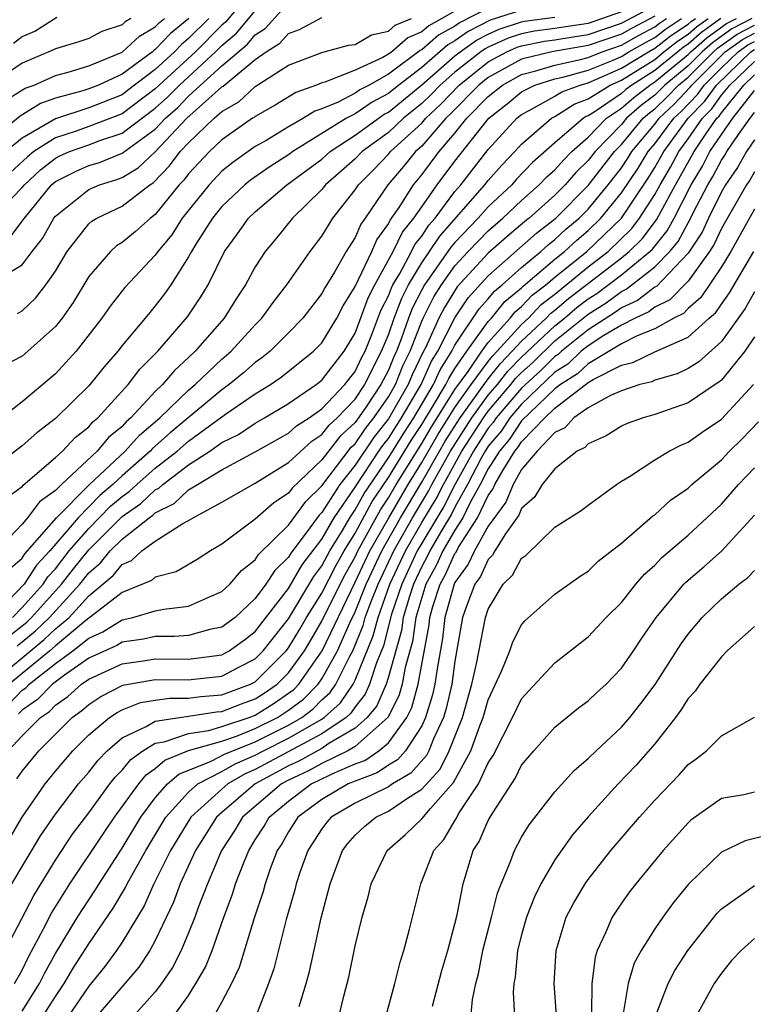
# Model space of a CAD drawing. Units: inches. Extents: x 2508000 to 2511000, y 1503000 to 1506000.
# Drawn here: x 2508139 to 2508183, y 1503736 to 1503795 of the extents above; entities that cross this region are included whole.
import ezdxf

# ---------------------------------------------------------------- set-up
doc = ezdxf.new("R2010")
doc.units = ezdxf.units.IN
doc.header["$MEASUREMENT"] = 0
doc.layers.add('LD25081503_2ft', color=121, linetype='Continuous')

msp = doc.modelspace()

# ---------------------------------------------------------------- linework, layer by layer
at = {"layer": 'LD25081503_2ft'}
for points, elevation in [([(2508153, 1503796.922), (2508151.224, 1503794.776), (2508151, 1503794.589), (2508149.408, 1503793), (2508147, 1503790.766), (2508145, 1503789.279), (2508143, 1503788.506), (2508142.235, 1503788.234), (2508141, 1503787.832), (2508139.712, 1503787), (2508139.316, 1503786.684), (2508138.278, 1503785.722)], 7878), ([(2508138.159, 1503761.841), (2508139, 1503762.564), (2508139.17, 1503762.83), (2508141.062, 1503765), (2508143.02, 1503766.98), (2508145.19, 1503769), (2508146.04, 1503769.96), (2508147.268, 1503771), (2508149, 1503772.672), (2508149.396, 1503773), (2508151, 1503774.532), (2508151.546, 1503775), (2508153, 1503776.599), (2508153.403, 1503777), (2508154.07, 1503777.93), (2508154.908, 1503779), (2508156.294, 1503781), (2508157, 1503781.919), (2508157.665, 1503783), (2508159, 1503784.696), (2508159.199, 1503785), (2508160.097, 1503785.903), (2508161, 1503786.844), (2508161.13, 1503787), (2508163, 1503788.717), (2508163.248, 1503789), (2508164.156, 1503789.844), (2508165.244, 1503791), (2508167, 1503792.396), (2508168.122, 1503793), (2508168.73, 1503793.271), (2508169, 1503793.36), (2508170.37, 1503793.63), (2508171, 1503793.713), (2508172.096, 1503793.904), (2508173, 1503794.036), (2508175, 1503794.726), (2508177, 1503795.784)], 7858), ([(2508138.216, 1503781.784), (2508139.086, 1503782.914), (2508139.132, 1503783), (2508140.769, 1503785), (2508140.889, 1503785.111), (2508141, 1503785.2), (2508142.196, 1503785.804), (2508143, 1503786.156), (2508143.646, 1503786.354), (2508145, 1503786.903), (2508147, 1503788.357), (2508147.609, 1503789), (2508148.342, 1503789.658), (2508149, 1503790.333), (2508151, 1503792.148), (2508152.537, 1503793.463), (2508153, 1503794.019), (2508153.598, 1503794.402), (2508155, 1503795.942)], 7874), ([(2508167, 1503795.618), (2508165.271, 1503794.729), (2508165, 1503794.535), (2508164.004, 1503793.995), (2508163, 1503793.117), (2508162.918, 1503793.082), (2508161, 1503791.647), (2508159.847, 1503791), (2508159.289, 1503790.711), (2508159, 1503790.511), (2508157.974, 1503789.975), (2508157, 1503789.575), (2508156.575, 1503789.425), (2508155.901, 1503789), (2508155, 1503788.487), (2508153.695, 1503787.695), (2508153, 1503787.298), (2508151.647, 1503786.353), (2508151, 1503785.816), (2508150.231, 1503785), (2508148.618, 1503783), (2508147.992, 1503782.008), (2508147.152, 1503781), (2508147, 1503780.778), (2508145.167, 1503778.833), (2508144.286, 1503777.714), (2508143.794, 1503777), (2508142.247, 1503775), (2508141, 1503773.648), (2508139, 1503771.955), (2508137, 1503770.396)], 7866), ([(2508169, 1503795.504), (2508167.106, 1503794.894), (2508165.786, 1503794.214), (2508165, 1503793.654), (2508164.576, 1503793.424), (2508163, 1503792.063), (2508161.628, 1503791), (2508161, 1503790.485), (2508160.023, 1503789.977), (2508159, 1503789.271), (2508158.482, 1503789), (2508155.253, 1503787), (2508155, 1503786.812), (2508153.892, 1503786.108), (2508152.718, 1503785.282), (2508152.378, 1503785), (2508151, 1503783.7), (2508150.43, 1503783), (2508149.44, 1503781.44), (2508149.173, 1503781), (2508149, 1503780.678), (2508147.929, 1503779), (2508147.552, 1503778.448), (2508147, 1503777.725), (2508146.661, 1503777.339), (2508146.394, 1503777), (2508145, 1503775.339), (2508144.738, 1503775), (2508143.924, 1503774.076), (2508143, 1503772.92), (2508141, 1503770.962), (2508139.892, 1503770.108), (2508139, 1503769.31), (2508137, 1503767.79)], 7864), ([(2508177, 1503795.141), (2508175.596, 1503794.404), (2508175, 1503794.066), (2508173, 1503793.372), (2508170.827, 1503793), (2508169, 1503792.547), (2508167, 1503791.451), (2508166.433, 1503791), (2508164.738, 1503789.262), (2508164.455, 1503789), (2508163, 1503787.334), (2508162.636, 1503787), (2508161.9, 1503786.1), (2508160.962, 1503785), (2508159.608, 1503783), (2508159.352, 1503782.648), (2508159, 1503781.845), (2508158.461, 1503781), (2508157.764, 1503779.764), (2508157.182, 1503778.818), (2508157, 1503778.467), (2508155.863, 1503777), (2508155, 1503776.101), (2508153.893, 1503775), (2508153.4, 1503774.6), (2508153, 1503774.328), (2508152.294, 1503773.706), (2508151.44, 1503773), (2508151, 1503772.688), (2508147.897, 1503770.103), (2508146.838, 1503769.162), (2508146.694, 1503769), (2508145, 1503767.52), (2508144.445, 1503767), (2508143.668, 1503766.332), (2508142.36, 1503765), (2508140.663, 1503763), (2508139.859, 1503762.142), (2508139.129, 1503761), (2508137.17, 1503759)], 7856), ([(2508137.206, 1503783), (2508139, 1503784.839), (2508139.133, 1503785), (2508140.102, 1503785.898), (2508141, 1503786.615), (2508141.256, 1503786.744), (2508141.841, 1503787), (2508143, 1503787.411), (2508143.664, 1503787.664), (2508145, 1503788.106), (2508147, 1503789.61), (2508147.733, 1503790.267), (2508148.447, 1503791), (2508150.618, 1503793), (2508151, 1503793.381), (2508151.88, 1503794.12), (2508153, 1503795.468)], 7876), ([(2508175, 1503795.391), (2508173, 1503794.701), (2508171.517, 1503794.483), (2508171, 1503794.393), (2508169.768, 1503794.232), (2508169, 1503794.081), (2508168.188, 1503793.812), (2508167, 1503793.283), (2508166.815, 1503793.186), (2508166.554, 1503793), (2508165, 1503791.775), (2508164.108, 1503791), (2508163.575, 1503790.425), (2508163, 1503789.892), (2508161.913, 1503789), (2508161, 1503788.156), (2508159.419, 1503787), (2508159, 1503786.571), (2508158.172, 1503785.828), (2508157.217, 1503785), (2508157, 1503784.728), (2508155.233, 1503783), (2508154.236, 1503781.764), (2508153.599, 1503781), (2508153, 1503780.07), (2508152.42, 1503779), (2508151.847, 1503778.153), (2508151.13, 1503777), (2508149.393, 1503775), (2508149, 1503774.626), (2508148.144, 1503773.856), (2508147.432, 1503773), (2508147, 1503772.585), (2508145.528, 1503771), (2508145.241, 1503770.758), (2508145, 1503770.486), (2508144.182, 1503769.818), (2508143.503, 1503769), (2508141.362, 1503767), (2508141, 1503766.632), (2508140.05, 1503765.95), (2508139.319, 1503765), (2508139, 1503764.613), (2508137.454, 1503763)], 7860), ([(2508165, 1503795.432), (2508163.433, 1503794.567), (2508163, 1503794.188), (2508162.165, 1503793.835), (2508161.199, 1503793), (2508161, 1503792.852), (2508160.663, 1503792.663), (2508159, 1503791.888), (2508157.172, 1503791.172), (2508157, 1503791.131), (2508156.69, 1503791), (2508155.441, 1503790.559), (2508154.205, 1503789.795), (2508153, 1503789.112), (2508152.942, 1503789.058), (2508152.84, 1503789), (2508151, 1503787.711), (2508150.255, 1503787), (2508149, 1503785.667), (2508148.714, 1503785.286), (2508148.44, 1503785), (2508147, 1503783.213), (2508146.716, 1503783), (2508145.801, 1503782.199), (2508145, 1503781.532), (2508144.668, 1503781.332), (2508144.302, 1503781), (2508143, 1503779.499), (2508142.061, 1503777.938), (2508141.4, 1503777), (2508141, 1503776.499), (2508139.346, 1503775), (2508139, 1503774.705), (2508137.878, 1503774.122)], 7868), ([(2508137, 1503779.018), (2508139, 1503780.205), (2508139.594, 1503781), (2508140.227, 1503781.773), (2508140.895, 1503783), (2508141, 1503783.129), (2508143, 1503784.716), (2508143.637, 1503785), (2508144.679, 1503785.321), (2508145, 1503785.451), (2508145.966, 1503786.034), (2508147, 1503786.993), (2508148.898, 1503789), (2508150.008, 1503790.009), (2508151, 1503790.885), (2508151.073, 1503790.927), (2508153, 1503792.526), (2508153.667, 1503793), (2508154.48, 1503793.52), (2508155, 1503794.104), (2508155.658, 1503794.342), (2508157, 1503795.061)], 7872), ([(2508149.02, 1503795), (2508147.904, 1503794.096), (2508147, 1503793.128), (2508146.919, 1503793.081), (2508146.832, 1503793), (2508145, 1503791.649), (2508143.594, 1503791), (2508143, 1503790.763), (2508142.65, 1503790.65), (2508141, 1503790.212), (2508140.104, 1503789.896), (2508138.878, 1503789.122), (2508137, 1503787.608)], 7882), ([(2508145.527, 1503795), (2508145.194, 1503794.806), (2508145, 1503794.626), (2508143.784, 1503794.216), (2508143, 1503793.792), (2508142.407, 1503793.593), (2508141, 1503793.183), (2508140.889, 1503793.111), (2508139, 1503792.313), (2508137.028, 1503790.972)], 7886), ([(2508137.089, 1503755), (2508140.324, 1503757.676), (2508141, 1503758.318), (2508141.815, 1503759), (2508143, 1503760.312), (2508144.47, 1503761.53), (2508145, 1503762.19), (2508145.574, 1503762.426), (2508146.194, 1503763), (2508147, 1503763.584), (2508148.645, 1503764.644), (2508149, 1503764.825), (2508149.277, 1503765), (2508151, 1503765.94), (2508153, 1503767.069), (2508155, 1503768.308), (2508156.398, 1503769.602), (2508157, 1503769.993), (2508157.443, 1503770.557), (2508157.926, 1503771), (2508159, 1503772.124), (2508159.586, 1503773), (2508160.045, 1503773.955), (2508160.595, 1503775), (2508161, 1503775.997), (2508161.352, 1503777), (2508161.808, 1503778.192), (2508162.216, 1503779), (2508163, 1503780.311), (2508163.479, 1503781), (2508164.086, 1503781.914), (2508166.798, 1503785), (2508167, 1503785.259), (2508167.813, 1503786.187), (2508168.6, 1503787), (2508169, 1503787.438), (2508170.803, 1503789), (2508171, 1503789.11), (2508172.15, 1503789.85), (2508173, 1503790.165), (2508174.328, 1503791), (2508175, 1503791.298), (2508177, 1503792.545), (2508177.552, 1503793), (2508178.366, 1503793.634), (2508179, 1503794.056), (2508179.501, 1503794.499), (2508180.206, 1503795)], 7848), ([(2508137.912, 1503766.088), (2508139, 1503766.88), (2508139.052, 1503766.948), (2508141, 1503768.612), (2508141.422, 1503769), (2508142.179, 1503769.82), (2508143, 1503770.459), (2508143.245, 1503770.755), (2508143.546, 1503771), (2508145.374, 1503773), (2508146.068, 1503773.932), (2508147.157, 1503775), (2508148.933, 1503777.067), (2508149.728, 1503778.272), (2508150.166, 1503779), (2508151.15, 1503781), (2508151.934, 1503782.066), (2508152.595, 1503783), (2508153, 1503783.382), (2508154.899, 1503785), (2508157, 1503786.555), (2508157.504, 1503787), (2508159, 1503787.985), (2508160.756, 1503789.244), (2508161, 1503789.37), (2508163, 1503791.013), (2508165, 1503792.749), (2508165.318, 1503793), (2508166.3, 1503793.7), (2508167, 1503794.065), (2508167.647, 1503794.353), (2508169, 1503794.801), (2508169.166, 1503794.834), (2508171, 1503795.072)], 7862), ([(2508137.953, 1503790.047), (2508139.19, 1503790.81), (2508139.729, 1503791), (2508141, 1503791.574), (2508141.764, 1503791.764), (2508143, 1503792.148), (2508145, 1503792.968), (2508146.056, 1503793.944), (2508147, 1503794.491), (2508147.246, 1503794.754), (2508147.55, 1503795)], 7884), ([(2508150.213, 1503795), (2508149, 1503793.789), (2508148.563, 1503793.437), (2508148.155, 1503793), (2508147, 1503791.936), (2508145.335, 1503790.665), (2508145, 1503790.42), (2508143, 1503789.625), (2508141, 1503788.977), (2508139, 1503787.816), (2508138.023, 1503787)], 7880), ([(2508138.155, 1503751), (2508139, 1503751.894), (2508140.099, 1503753), (2508140.637, 1503753.363), (2508141, 1503753.745), (2508141.735, 1503754.265), (2508142.566, 1503755), (2508143, 1503755.3), (2508145, 1503756.217), (2508146.411, 1503756.411), (2508147, 1503756.511), (2508149, 1503756.501), (2508151, 1503756.769), (2508151.431, 1503757), (2508152.348, 1503757.652), (2508153, 1503758.154), (2508155, 1503760.745), (2508155.83, 1503762.17), (2508157, 1503763.709), (2508157.749, 1503765), (2508159, 1503766.836), (2508160.428, 1503769), (2508160.66, 1503769.34), (2508161, 1503769.769), (2508161.782, 1503771), (2508162.959, 1503773), (2508163.589, 1503774.411), (2508163.966, 1503775), (2508164.989, 1503777.011), (2508165.794, 1503778.205), (2508167, 1503779.53), (2508169.9, 1503782.1), (2508171.049, 1503783), (2508173, 1503784.962), (2508174.579, 1503787), (2508175, 1503787.433), (2508176.308, 1503789), (2508176.676, 1503789.324), (2508177, 1503789.572), (2508177.731, 1503790.268), (2508178.427, 1503791), (2508179, 1503791.472), (2508180.527, 1503793), (2508180.778, 1503793.222), (2508181.949, 1503794.051), (2508183, 1503794.598)], 7840), ([(2508138.158, 1503757.842), (2508139.276, 1503758.724), (2508139.566, 1503759), (2508141.373, 1503761), (2508142.079, 1503761.921), (2508143, 1503763.071), (2508145, 1503765.068), (2508146.137, 1503765.863), (2508147, 1503766.678), (2508147.216, 1503766.784), (2508147.446, 1503767), (2508149, 1503768.172), (2508150.265, 1503769), (2508151, 1503769.517), (2508151.993, 1503770.007), (2508153, 1503770.689), (2508153.551, 1503771), (2508155, 1503771.86), (2508156.661, 1503773), (2508157, 1503773.271), (2508158.338, 1503775), (2508159, 1503776.09), (2508159.789, 1503778.211), (2508160.189, 1503779), (2508161.294, 1503781), (2508161.85, 1503782.15), (2508162.535, 1503783), (2508163, 1503783.683), (2508163.939, 1503785), (2508165, 1503786.428), (2508167.033, 1503789), (2508168.132, 1503789.868), (2508169, 1503790.597), (2508169.801, 1503791), (2508171, 1503791.369), (2508171.469, 1503791.469), (2508173, 1503791.898), (2508174.505, 1503792.505), (2508175, 1503792.724), (2508175.45, 1503793), (2508176.439, 1503793.561), (2508177, 1503793.855), (2508177.644, 1503794.356), (2508178.611, 1503795)], 7852), ([(2508138.204, 1503753.796), (2508139, 1503754.63), (2508139.221, 1503754.779), (2508139.431, 1503755), (2508141, 1503756.23), (2508142.051, 1503757), (2508143, 1503757.767), (2508143.851, 1503758.149), (2508145, 1503758.872), (2508145.644, 1503759), (2508147, 1503759.395), (2508147.506, 1503759.506), (2508149, 1503759.683), (2508150.253, 1503760.253), (2508151, 1503760.565), (2508151.467, 1503761), (2508152.174, 1503761.826), (2508153, 1503762.473), (2508153.207, 1503762.793), (2508155, 1503764.556), (2508156.033, 1503765.967), (2508157, 1503766.92), (2508158.768, 1503769.232), (2508159, 1503769.445), (2508159.63, 1503770.37), (2508160.13, 1503771), (2508161, 1503772.27), (2508161.417, 1503773), (2508161.874, 1503774.126), (2508162.298, 1503775), (2508163, 1503776.807), (2508163.087, 1503777), (2508163.733, 1503778.267), (2508164.188, 1503779), (2508165, 1503780.132), (2508165.798, 1503781), (2508167, 1503782.248), (2508167.873, 1503783), (2508169, 1503784.059), (2508170.058, 1503785), (2508170.514, 1503785.486), (2508171, 1503785.914), (2508171.509, 1503786.491), (2508172.023, 1503787), (2508173, 1503787.864), (2508174.101, 1503789), (2508175, 1503789.608), (2508175.741, 1503790.259), (2508176.705, 1503791), (2508177, 1503791.186), (2508179, 1503792.833), (2508179.166, 1503793), (2508180.139, 1503793.861), (2508181.309, 1503794.691), (2508181.903, 1503795)], 7844), ([(2508180.974, 1503795), (2508179.82, 1503794.18), (2508179, 1503793.454), (2508178.727, 1503793.273), (2508178.377, 1503793), (2508177, 1503791.866), (2508175.627, 1503791), (2508175.272, 1503790.727), (2508175, 1503790.488), (2508173.416, 1503789.416), (2508173, 1503789.155), (2508172.887, 1503789.113), (2508172.712, 1503789), (2508171, 1503787.528), (2508169.657, 1503786.343), (2508168.684, 1503785.316), (2508168.406, 1503785), (2508167, 1503783.681), (2508166.397, 1503783), (2508165, 1503781.547), (2508164.744, 1503781.256), (2508163.17, 1503779), (2508163, 1503778.69), (2508162.433, 1503777.567), (2508162.216, 1503777), (2508161.792, 1503775.791), (2508161.484, 1503775), (2508161.326, 1503774.674), (2508161, 1503773.871), (2508160.555, 1503773), (2508159.656, 1503771.656), (2508159, 1503770.715), (2508158.106, 1503769.894), (2508157, 1503768.472), (2508155.224, 1503766.776), (2508155, 1503766.471), (2508154.111, 1503765.889), (2508153, 1503764.904), (2508151, 1503763.411), (2508150.308, 1503763), (2508149.506, 1503762.494), (2508148.249, 1503761.751), (2508147, 1503761.428), (2508146.778, 1503761.222), (2508145, 1503760.503), (2508142.818, 1503758.818), (2508141, 1503757.296), (2508140.666, 1503757), (2508138.221, 1503755)], 7846), ([(2508138.411, 1503759), (2508139, 1503759.597), (2508140.257, 1503761), (2508140.547, 1503761.453), (2508141, 1503761.936), (2508141.829, 1503763), (2508143, 1503764.351), (2508144.316, 1503765.684), (2508145, 1503766.272), (2508145.428, 1503766.572), (2508145.882, 1503767), (2508147, 1503767.98), (2508148.306, 1503769), (2508149, 1503769.602), (2508151.215, 1503771.215), (2508153, 1503772.439), (2508153.918, 1503773), (2508154.563, 1503773.437), (2508156.506, 1503775), (2508157, 1503775.516), (2508157.897, 1503777), (2508158.274, 1503777.726), (2508159, 1503778.892), (2508159.999, 1503781), (2508160.304, 1503781.696), (2508161, 1503782.653), (2508161.113, 1503782.887), (2508161.64, 1503783.64), (2508162.5, 1503785), (2508163, 1503785.602), (2508164.044, 1503787), (2508165, 1503788.117), (2508165.718, 1503789), (2508167, 1503790.305), (2508167.851, 1503791), (2508169, 1503791.64), (2508169.851, 1503791.851), (2508171, 1503792.204), (2508172.532, 1503792.532), (2508173, 1503792.663), (2508173.835, 1503793), (2508175, 1503793.405), (2508176.018, 1503793.982), (2508177, 1503794.498), (2508177.282, 1503794.718), (2508177.707, 1503795)], 7854), ([(2508138.487, 1503793.513), (2508139, 1503793.92), (2508139.769, 1503794.231), (2508141.076, 1503795.076)], 7888), ([(2508138.7, 1503757.3), (2508139, 1503757.532), (2508139.8, 1503758.2), (2508140.643, 1503759), (2508142.464, 1503761), (2508143, 1503761.685), (2508143.714, 1503762.286), (2508144.287, 1503763), (2508145, 1503763.714), (2508146.623, 1503765), (2508146.845, 1503765.155), (2508147, 1503765.301), (2508148.14, 1503765.86), (2508149, 1503766.668), (2508149.531, 1503767), (2508151, 1503767.87), (2508153, 1503768.952), (2508155, 1503770.077), (2508155.483, 1503770.517), (2508156.231, 1503771), (2508157, 1503771.55), (2508158.376, 1503773), (2508159, 1503773.796), (2508159.391, 1503774.609), (2508159.597, 1503775), (2508160.005, 1503776.005), (2508160.549, 1503777.451), (2508161, 1503778.34), (2508161.183, 1503778.817), (2508161.275, 1503779), (2508161.684, 1503779.684), (2508162.386, 1503781), (2508162.586, 1503781.414), (2508163, 1503781.927), (2508163.428, 1503782.572), (2508163.804, 1503783), (2508165, 1503784.605), (2508165.346, 1503785), (2508167, 1503787.121), (2508168.717, 1503789), (2508169, 1503789.23), (2508169.462, 1503789.462), (2508171, 1503790.322), (2508171.412, 1503790.588), (2508172.524, 1503791), (2508173, 1503791.133), (2508175, 1503792.011), (2508176.615, 1503793), (2508177, 1503793.212), (2508178.005, 1503793.995), (2508179, 1503794.657), (2508179.182, 1503794.818), (2508179.438, 1503795)], 7850), ([(2508138.724, 1503777.276), (2508139, 1503777.437), (2508139.812, 1503778.188), (2508140.43, 1503779), (2508141, 1503779.823), (2508141.713, 1503781), (2508143, 1503782.651), (2508143.183, 1503782.817), (2508143.488, 1503783), (2508145, 1503783.712), (2508146.66, 1503785), (2508146.872, 1503785.128), (2508147.859, 1503786.141), (2508148.502, 1503787), (2508149, 1503787.531), (2508150.53, 1503789), (2508151, 1503789.415), (2508152.007, 1503789.993), (2508153, 1503790.912), (2508155, 1503792.197), (2508157, 1503792.96), (2508158.602, 1503793.398), (2508159, 1503793.444), (2508159.981, 1503794.019), (2508161, 1503794.233), (2508161.411, 1503794.589), (2508162.386, 1503795)], 7870), ([(2508182.839, 1503795), (2508181.629, 1503794.371), (2508180.459, 1503793.541), (2508179.847, 1503793), (2508179, 1503792.153), (2508177.6, 1503791), (2508177.308, 1503790.692), (2508177, 1503790.4), (2508176.209, 1503789.791), (2508175.308, 1503789), (2508175, 1503788.631), (2508173.415, 1503787), (2508173, 1503786.464), (2508172.265, 1503785.735), (2508171.616, 1503785), (2508171, 1503784.38), (2508169.454, 1503783), (2508169.199, 1503782.801), (2508168.118, 1503781.882), (2508167, 1503780.893), (2508165.134, 1503778.866), (2508164.361, 1503777.639), (2508164.036, 1503777), (2508163.24, 1503775.24), (2508163.072, 1503774.928), (2508162.422, 1503773.578), (2508162.188, 1503773), (2508161, 1503770.933), (2508160.145, 1503769.855), (2508159, 1503768.151), (2508158.088, 1503767), (2508157, 1503765.314), (2508156.842, 1503765.158), (2508156.005, 1503764.005), (2508155.137, 1503762.863), (2508155, 1503762.626), (2508154.171, 1503761.829), (2508153.634, 1503761), (2508153, 1503760.136), (2508151.787, 1503759), (2508151, 1503758.414), (2508150.274, 1503758.273), (2508149, 1503757.925), (2508148.145, 1503757.855), (2508147, 1503757.86), (2508146.29, 1503757.71), (2508145, 1503757.524), (2508144.679, 1503757.321), (2508143, 1503756.55), (2508141.544, 1503755.544), (2508140.814, 1503755), (2508139.929, 1503754.071), (2508139, 1503753.443), (2508138.784, 1503753.216)], 7842), ([(2508138.69, 1503749.31), (2508139, 1503749.772), (2508139.995, 1503751), (2508141.996, 1503753), (2508142.583, 1503753.417), (2508143, 1503753.785), (2508143.735, 1503754.266), (2508145.053, 1503754.947), (2508147, 1503755.276), (2508149, 1503755.263), (2508149.306, 1503755.306), (2508151, 1503755.471), (2508152.017, 1503756.017), (2508153, 1503756.518), (2508153.483, 1503757), (2508155, 1503758.927), (2508156.524, 1503761.476), (2508157, 1503762.103), (2508157.48, 1503763), (2508158.239, 1503764.239), (2508158.681, 1503765), (2508159, 1503765.469), (2508159.547, 1503766.453), (2508161, 1503768.597), (2508161.92, 1503770.08), (2508162.522, 1503771), (2508163.708, 1503773), (2508164.107, 1503773.893), (2508164.815, 1503775), (2508165, 1503775.364), (2508166.455, 1503777.545), (2508167, 1503778.149), (2508167.379, 1503778.621), (2508167.841, 1503779), (2508169, 1503780.044), (2508170.152, 1503781), (2508170.601, 1503781.399), (2508171, 1503781.709), (2508171.668, 1503782.333), (2508172.459, 1503783), (2508173, 1503783.545), (2508174.205, 1503785), (2508175, 1503786.031), (2508175.387, 1503786.613), (2508175.624, 1503787), (2508177, 1503788.641), (2508177.268, 1503789), (2508178.156, 1503789.844), (2508179.133, 1503790.867), (2508179.226, 1503791), (2508181, 1503792.776), (2508181.235, 1503793), (2508182.269, 1503793.731), (2508183, 1503794.112)], 7838), ([(2508138.258, 1503745.742), (2508139, 1503747.01), (2508140.375, 1503749), (2508141, 1503749.769), (2508142.049, 1503751), (2508143, 1503751.943), (2508144.244, 1503753), (2508144.701, 1503753.299), (2508145, 1503753.455), (2508146.113, 1503753.887), (2508147, 1503754.038), (2508147.844, 1503754.156), (2508149, 1503754.149), (2508149.735, 1503754.265), (2508151, 1503754.361), (2508152.715, 1503755), (2508153, 1503755.146), (2508154.858, 1503757), (2508155, 1503757.18), (2508155.688, 1503758.312), (2508156.086, 1503759), (2508157, 1503760.474), (2508157.857, 1503762.143), (2508158.34, 1503763), (2508159, 1503764.078), (2508160.035, 1503765.965), (2508161, 1503767.411), (2508162.368, 1503769.632), (2508163, 1503770.6), (2508163.655, 1503771.655), (2508164.457, 1503773), (2508164.625, 1503773.375), (2508165, 1503773.963), (2508165.711, 1503775), (2508167, 1503776.781), (2508167.194, 1503777), (2508167.999, 1503778.001), (2508169, 1503778.823), (2508169.086, 1503778.914), (2508171, 1503780.534), (2508171.576, 1503781), (2508172.312, 1503781.688), (2508173, 1503782.268), (2508173.759, 1503783), (2508175, 1503784.516), (2508175.995, 1503786.005), (2508176.602, 1503787), (2508177, 1503787.475), (2508178.138, 1503789), (2508178.58, 1503789.42), (2508179.565, 1503790.435), (2508179.963, 1503791), (2508181, 1503792.038), (2508182.007, 1503793), (2508182.588, 1503793.412), (2508183, 1503793.625)], 7836), ([(2508138.384, 1503743), (2508140.111, 1503745.889), (2508141, 1503747.186), (2508142.393, 1503749), (2508143, 1503749.709), (2508143.561, 1503750.439), (2508144.108, 1503751), (2508145, 1503751.777), (2508146.457, 1503752.457), (2508147, 1503752.781), (2508148.444, 1503753), (2508149, 1503753.068), (2508150.668, 1503753.332), (2508151, 1503753.357), (2508152.177, 1503753.822), (2508153, 1503754.123), (2508153.54, 1503754.46), (2508154.319, 1503755), (2508155, 1503755.679), (2508155.953, 1503757), (2508156.348, 1503757.651), (2508157, 1503758.779), (2508158.098, 1503761), (2508158.407, 1503761.593), (2508159, 1503762.646), (2508159.167, 1503763), (2508160.523, 1503765.477), (2508161, 1503766.198), (2508161.473, 1503767), (2508163, 1503769.468), (2508163.569, 1503770.431), (2508165, 1503772.702), (2508165.793, 1503773.792), (2508166.62, 1503775), (2508167, 1503775.525), (2508168.312, 1503777), (2508168.619, 1503777.381), (2508169, 1503777.695), (2508169.634, 1503778.366), (2508170.467, 1503779), (2508171, 1503779.454), (2508172.911, 1503781), (2508174.993, 1503783), (2508176.602, 1503785.398), (2508177, 1503786.05), (2508177.536, 1503787), (2508179.007, 1503789), (2508179.997, 1503790.003), (2508180.699, 1503791), (2508182.779, 1503793), (2508183, 1503793.139)], 7834), ([(2508137.985, 1503739), (2508139.698, 1503742.302), (2508141, 1503744.43), (2508142.026, 1503745.974), (2508143, 1503747.258), (2508144.272, 1503749), (2508144.588, 1503749.412), (2508145, 1503749.834), (2508145.522, 1503750.478), (2508146.257, 1503751), (2508147, 1503751.443), (2508147.523, 1503751.522), (2508149, 1503752.034), (2508150.218, 1503752.218), (2508151, 1503752.444), (2508152.636, 1503753), (2508153, 1503753.141), (2508154.145, 1503753.855), (2508155, 1503754.449), (2508155.314, 1503754.686), (2508155.623, 1503755), (2508157.013, 1503757), (2508159, 1503761.12), (2508159.888, 1503763), (2508161.017, 1503765), (2508162.197, 1503767), (2508163, 1503768.309), (2508163.989, 1503770.011), (2508165, 1503771.615), (2508165.978, 1503773), (2508167, 1503774.392), (2508167.267, 1503774.733), (2508167.531, 1503775), (2508169, 1503776.614), (2508169.41, 1503777), (2508170.182, 1503777.818), (2508171, 1503778.441), (2508173, 1503780.074), (2508174.192, 1503781), (2508175.616, 1503782.384), (2508176.087, 1503783), (2508177, 1503784.416), (2508177.32, 1503785), (2508177.936, 1503786.064), (2508178.441, 1503787), (2508179, 1503787.76), (2508179.865, 1503789), (2508180.429, 1503789.571), (2508181, 1503790.382), (2508181.504, 1503791), (2508183, 1503792.422)], 7832), ([(2508138.545, 1503737), (2508139, 1503737.807), (2508139.388, 1503738.612), (2508140.285, 1503740.285), (2508140.762, 1503741.238), (2508141.868, 1503743), (2508143.918, 1503746.082), (2508144.556, 1503747), (2508146.008, 1503749), (2508146.452, 1503749.548), (2508147, 1503749.937), (2508147.565, 1503750.435), (2508149, 1503751.002), (2508151, 1503751.581), (2508151.88, 1503751.88), (2508153, 1503752.325), (2508154.347, 1503753), (2508155, 1503753.425), (2508155.898, 1503754.103), (2508156.781, 1503755), (2508157, 1503755.315), (2508157.938, 1503757), (2508158.675, 1503758.675), (2508159, 1503759.352), (2508159.661, 1503761), (2508160.609, 1503763), (2508161.734, 1503765), (2508163, 1503767.13), (2508164.061, 1503769), (2508164.409, 1503769.591), (2508165.304, 1503771), (2508167, 1503773.347), (2508167.725, 1503774.275), (2508168.444, 1503775), (2508169, 1503775.611), (2508170.475, 1503777), (2508170.73, 1503777.27), (2508171, 1503777.476), (2508171.823, 1503778.177), (2508175, 1503780.625), (2508175.459, 1503781), (2508176.235, 1503781.765), (2508177.106, 1503782.893), (2508178.248, 1503785), (2508179.364, 1503787), (2508180.085, 1503788.085), (2508180.723, 1503789), (2508180.861, 1503789.139), (2508181, 1503789.337), (2508182.356, 1503791), (2508183, 1503791.612)], 7830), ([(2508139, 1503735.346), (2508140.044, 1503737), (2508140.355, 1503737.645), (2508141, 1503738.809), (2508142.328, 1503741), (2508143, 1503742.044), (2508143.389, 1503742.611), (2508143.617, 1503743), (2508145, 1503745.141), (2508146.128, 1503747), (2508147, 1503748.167), (2508147.74, 1503749), (2508148.41, 1503749.59), (2508150.363, 1503750.363), (2508151.196, 1503750.804), (2508151.648, 1503751), (2508153, 1503751.537), (2508155, 1503752.538), (2508155.793, 1503753), (2508156.481, 1503753.519), (2508157, 1503754.047), (2508157.502, 1503754.498), (2508157.843, 1503755), (2508158.69, 1503756.689), (2508158.862, 1503757), (2508159.487, 1503758.513), (2508159.613, 1503759), (2508159.961, 1503759.961), (2508160.378, 1503761), (2508161.322, 1503763), (2508162.452, 1503765), (2508163.409, 1503766.591), (2508163.617, 1503767), (2508164.729, 1503769), (2508166.003, 1503771), (2508167, 1503772.361), (2508167.546, 1503773), (2508168.184, 1503773.816), (2508169, 1503774.64), (2508171, 1503776.536), (2508171.574, 1503777), (2508172.344, 1503777.656), (2508173, 1503778.156), (2508173.519, 1503778.481), (2508175, 1503779.605), (2508176.708, 1503781), (2508176.855, 1503781.145), (2508177.752, 1503782.248), (2508178.156, 1503783), (2508179.189, 1503785), (2508179.866, 1503786.134), (2508180.317, 1503787), (2508181, 1503788.028), (2508181.698, 1503789), (2508183, 1503790.676)], 7828), ([(2508139.74, 1503734.259), (2508141, 1503736.235), (2508141.524, 1503737), (2508142.066, 1503737.934), (2508143, 1503739.393), (2508144.47, 1503741.53), (2508145.215, 1503742.785), (2508145.312, 1503743), (2508145.682, 1503743.682), (2508146.43, 1503745), (2508147.633, 1503747), (2508149, 1503748.506), (2508149.556, 1503749), (2508151, 1503749.741), (2508151.796, 1503750.204), (2508153, 1503750.726), (2508153.504, 1503751), (2508155, 1503751.747), (2508157, 1503752.903), (2508157.144, 1503753), (2508158.122, 1503753.878), (2508158.882, 1503755), (2508159, 1503755.234), (2508160.094, 1503757.906), (2508160.377, 1503759), (2508161.093, 1503761), (2508162.026, 1503763), (2508163, 1503764.709), (2508163.869, 1503766.131), (2508164.31, 1503767), (2508165.416, 1503769), (2508166.703, 1503771), (2508167, 1503771.406), (2508168.362, 1503773), (2508168.642, 1503773.358), (2508169, 1503773.719), (2508169.668, 1503774.332), (2508171, 1503775.62), (2508173, 1503777.238), (2508174.084, 1503777.916), (2508175, 1503778.599), (2508175.276, 1503778.724), (2508175.633, 1503779), (2508177, 1503780.068), (2508177.901, 1503781), (2508178.397, 1503781.603), (2508179, 1503782.724), (2508179.109, 1503782.891), (2508179.312, 1503783.312), (2508180.189, 1503785), (2508180.492, 1503785.508), (2508181, 1503786.481), (2508181.213, 1503786.787), (2508181.335, 1503787), (2508182.038, 1503788.038), (2508182.729, 1503789), (2508183, 1503789.35)], 7826), ([(2508183, 1503787.717), (2508182.515, 1503787), (2508181.963, 1503786.037), (2508181.241, 1503785), (2508181, 1503784.588), (2508180.222, 1503783), (2508179.839, 1503782.161), (2508179, 1503780.89), (2508177.099, 1503778.901), (2508177, 1503778.853), (2508175.956, 1503778.044), (2508175, 1503777.612), (2508174.649, 1503777.351), (2508173, 1503776.289), (2508171.389, 1503775), (2508171.189, 1503774.811), (2508171, 1503774.692), (2508170.148, 1503773.852), (2508169, 1503772.788), (2508167.474, 1503771), (2508167.287, 1503770.713), (2508167, 1503770.375), (2508166.114, 1503769), (2508165.008, 1503767.008), (2508164.329, 1503765.671), (2508163, 1503763.475), (2508162.73, 1503763), (2508161.801, 1503761), (2508161.195, 1503759.195), (2508160.701, 1503757.299), (2508160.286, 1503756.286), (2508159.874, 1503755), (2508159.611, 1503754.389), (2508159, 1503753.64), (2508158.742, 1503753.258), (2508158.454, 1503753), (2508157, 1503752.022), (2508153, 1503749.865), (2508152.397, 1503749.603), (2508151.357, 1503749), (2508151, 1503748.694), (2508149.129, 1503747), (2508147.921, 1503745), (2508146.915, 1503743), (2508146.321, 1503741.679), (2508145, 1503739.489), (2508144.675, 1503739), (2508143.96, 1503738.04), (2508143, 1503736.853), (2508141.739, 1503735)], 7824), ([(2508183, 1503785.788), (2508182.713, 1503785.287), (2508182.513, 1503785), (2508181, 1503782.375), (2508180.569, 1503781.431), (2508180.287, 1503781), (2508179, 1503779.217), (2508177.909, 1503778.091), (2508177, 1503777.647), (2508176.635, 1503777.365), (2508175.828, 1503777), (2508175, 1503776.575), (2508173.948, 1503775.948), (2508173, 1503775.328), (2508172.589, 1503775), (2508171.772, 1503774.228), (2508171, 1503773.739), (2508169, 1503771.822), (2508168.298, 1503771), (2508167.785, 1503770.215), (2508167, 1503769.291), (2508166.813, 1503769), (2508166.579, 1503768.579), (2508165.761, 1503767), (2508165, 1503765.628), (2508164.788, 1503765.212), (2508164.144, 1503764.144), (2508163.488, 1503763), (2508163.335, 1503762.666), (2508163, 1503762.061), (2508162.508, 1503761), (2508162.26, 1503760.26), (2508161.896, 1503759), (2508161.781, 1503758.219), (2508161, 1503755.438), (2508160.86, 1503755), (2508160.3, 1503753.7), (2508159.729, 1503753), (2508159, 1503752.356), (2508157.429, 1503751.429), (2508157, 1503751.141), (2508155.621, 1503750.379), (2508155, 1503750.09), (2508152.992, 1503749), (2508151, 1503747.295), (2508150.674, 1503747), (2508149.418, 1503745), (2508148.499, 1503743), (2508148.094, 1503741.906), (2508147, 1503739.585), (2508146.679, 1503739), (2508146.009, 1503737.991), (2508145.174, 1503737), (2508143.444, 1503735)], 7822), ([(2508183, 1503783.544), (2508181.568, 1503781), (2508181, 1503780.076), (2508179.775, 1503778.225), (2508179, 1503777.57), (2508178.719, 1503777.281), (2508178.144, 1503777), (2508177, 1503776.357), (2508175.937, 1503775.937), (2508175, 1503775.456), (2508173, 1503774.255), (2508172.354, 1503773.646), (2508171.336, 1503773), (2508171, 1503772.739), (2508169, 1503770.813), (2508168.283, 1503769.717), (2508167.674, 1503769), (2508167, 1503767.931), (2508166.518, 1503767), (2508165.917, 1503765.917), (2508165.474, 1503765), (2508165, 1503764.255), (2508164.28, 1503763), (2508163.878, 1503762.122), (2508163.257, 1503761), (2508163, 1503760.201), (2508162.653, 1503759), (2508162.441, 1503757.559), (2508162.007, 1503756.007), (2508161.827, 1503755), (2508161.651, 1503754.349), (2508160.989, 1503753.011), (2508159, 1503751.253), (2508158.571, 1503751), (2508157, 1503750.229), (2508156.21, 1503749.79), (2508155, 1503749.228), (2508154.581, 1503749), (2508152.236, 1503747), (2508151.778, 1503746.222), (2508150.969, 1503745), (2508150.127, 1503743), (2508149.578, 1503741.578), (2508149.374, 1503741), (2508149, 1503740.059), (2508148.553, 1503739), (2508148.031, 1503737.969), (2508147.372, 1503737), (2508147, 1503736.506), (2508145.648, 1503735)], 7820), ([(2508148.073, 1503735), (2508149, 1503736.297), (2508149.441, 1503737), (2508150.009, 1503737.991), (2508150.406, 1503739), (2508151.12, 1503741), (2508151.631, 1503742.369), (2508151.82, 1503743), (2508152.327, 1503744.327), (2508152.608, 1503745), (2508153, 1503745.636), (2508153.539, 1503746.461), (2508153.845, 1503747), (2508155, 1503747.975), (2508156.368, 1503749), (2508156.799, 1503749.201), (2508157.613, 1503749.613), (2508159, 1503750.205), (2508159.581, 1503750.419), (2508160.432, 1503751), (2508161, 1503751.474), (2508162.116, 1503753), (2508162.409, 1503753.591), (2508162.792, 1503755), (2508163.441, 1503758.559), (2508163.491, 1503759), (2508163.674, 1503759.674), (2508164.101, 1503761), (2508164.421, 1503761.579), (2508165, 1503762.842), (2508165.067, 1503762.933), (2508165.221, 1503763.221), (2508166.351, 1503765), (2508167, 1503766.341), (2508167.283, 1503766.717), (2508167.398, 1503767), (2508167.905, 1503767.905), (2508168.595, 1503769), (2508168.781, 1503769.219), (2508169, 1503769.553), (2508170.397, 1503771), (2508171, 1503771.576), (2508173, 1503773.122), (2508173.308, 1503773.308), (2508175, 1503774.157), (2508175.68, 1503774.32), (2508177, 1503774.962), (2508179, 1503775.843), (2508180.269, 1503777), (2508180.665, 1503777.335), (2508181, 1503777.836), (2508181.494, 1503778.506), (2508182.957, 1503781)], 7818), ([(2508183, 1503778.564), (2508182.436, 1503777.564), (2508181, 1503775.58), (2508179.639, 1503774.361), (2508179, 1503773.971), (2508178.348, 1503773.652), (2508177, 1503773.257), (2508176.827, 1503773.173), (2508176.108, 1503773), (2508175, 1503772.63), (2508174.346, 1503772.346), (2508173, 1503771.603), (2508172.134, 1503771), (2508171.6, 1503770.4), (2508171, 1503770.114), (2508169.939, 1503769), (2508169, 1503767.905), (2508168.493, 1503767), (2508168.063, 1503765.937), (2508167, 1503764.501), (2508166.163, 1503763), (2508165.801, 1503762.199), (2508165, 1503761.112), (2508164.945, 1503761), (2508164.397, 1503759), (2508164.256, 1503757.744), (2508163.925, 1503755.925), (2508163.795, 1503755), (2508163.646, 1503754.354), (2508163.237, 1503753), (2508163, 1503752.491), (2508162.034, 1503751), (2508161.553, 1503750.447), (2508161, 1503750.12), (2508160.334, 1503749.666), (2508159, 1503749.174), (2508158.592, 1503749), (2508157, 1503748.072), (2508155.565, 1503747), (2508155, 1503746.129), (2508154.591, 1503745.409), (2508154.324, 1503745), (2508153.905, 1503743.905), (2508153.59, 1503743), (2508153.468, 1503742.532), (2508152.936, 1503740.936), (2508152.031, 1503737.969), (2508151.571, 1503737), (2508151, 1503735.9), (2508150.491, 1503735)], 7816), ([(2508183, 1503775.867), (2508182.416, 1503775), (2508181, 1503773.27), (2508180.858, 1503773.142), (2508180.626, 1503773), (2508179, 1503771.897), (2508177, 1503771.196), (2508176.309, 1503771), (2508175.346, 1503770.654), (2508175, 1503770.497), (2508174.084, 1503769.917), (2508173, 1503769.447), (2508172.79, 1503769.21), (2508172.348, 1503769), (2508171, 1503767.94), (2508170.246, 1503767), (2508169.771, 1503766.229), (2508169, 1503765.546), (2508168.843, 1503765.157), (2508168.03, 1503764.03), (2508167.395, 1503763), (2508167.257, 1503762.743), (2508167, 1503762.496), (2508166.534, 1503761.466), (2508166.191, 1503761), (2508165.691, 1503759.691), (2508165.46, 1503759), (2508165, 1503756.37), (2508164.807, 1503755), (2508164.47, 1503753.53), (2508164.31, 1503753), (2508163.705, 1503751.705), (2508163.429, 1503751), (2508163.286, 1503750.714), (2508162.348, 1503749.652), (2508161.247, 1503749), (2508161, 1503748.83), (2508159, 1503747.84), (2508157.566, 1503747), (2508157.302, 1503746.698), (2508157, 1503746.304), (2508156.156, 1503745), (2508155.682, 1503743.682), (2508155.456, 1503743), (2508155.37, 1503742.629), (2508154.853, 1503740.853), (2508154.117, 1503737.883), (2508153.808, 1503737), (2508153.009, 1503734.991)], 7814), ([(2508155.635, 1503735.635), (2508156.065, 1503737), (2508156.264, 1503737.736), (2508156.955, 1503740.955), (2508157.498, 1503743), (2508158.244, 1503745), (2508158.573, 1503745.427), (2508159, 1503745.917), (2508159.558, 1503746.442), (2508160.236, 1503747), (2508161, 1503747.361), (2508162.152, 1503748.152), (2508163, 1503748.684), (2508164.101, 1503749.899), (2508164.654, 1503751), (2508165.444, 1503753), (2508166.022, 1503755), (2508166.318, 1503756.318), (2508166.831, 1503759), (2508167, 1503759.504), (2508167.891, 1503761), (2508168.455, 1503761.545), (2508169, 1503762.559), (2508169.261, 1503762.739), (2508171, 1503764.437), (2508172.573, 1503765.427), (2508173, 1503765.763), (2508174.71, 1503767), (2508175, 1503767.19), (2508175.475, 1503767.475), (2508177, 1503768.473), (2508177.857, 1503769), (2508178.616, 1503769.384), (2508179, 1503769.537), (2508179.85, 1503770.15), (2508181, 1503770.924), (2508182.931, 1503773)], 7812), ([(2508158.017, 1503735), (2508158.338, 1503736.338), (2508158.617, 1503737.383), (2508159, 1503739.275), (2508159.431, 1503741), (2508159.781, 1503742.219), (2508159.975, 1503743), (2508160.919, 1503745), (2508162.037, 1503745.963), (2508163, 1503746.899), (2508163.528, 1503747.528), (2508164.916, 1503749.084), (2508165.954, 1503751), (2508166.487, 1503752.487), (2508166.691, 1503753), (2508167, 1503754.048), (2508167.824, 1503755.824), (2508168.289, 1503757), (2508168.465, 1503757.535), (2508169, 1503758.559), (2508169.199, 1503758.801), (2508171, 1503760.406), (2508172.511, 1503761.489), (2508173, 1503761.795), (2508173.608, 1503762.392), (2508175, 1503763.463), (2508176.892, 1503765.108), (2508177, 1503765.181), (2508177.944, 1503766.056), (2508179, 1503766.781), (2508179.23, 1503767), (2508181, 1503768.479), (2508181.498, 1503769), (2508182.254, 1503769.746), (2508183.232, 1503770.768)], 7810), ([(2508160.852, 1503735), (2508161.396, 1503737), (2508161.7, 1503738.3), (2508161.931, 1503739), (2508162.27, 1503740.27), (2508162.945, 1503743), (2508163.727, 1503745), (2508164.329, 1503745.671), (2508165.077, 1503746.923), (2508165.26, 1503747.26), (2508166.41, 1503749), (2508167, 1503750.275), (2508167.287, 1503750.713), (2508168.461, 1503753), (2508169, 1503754.107), (2508169.419, 1503754.581), (2508171, 1503756.278), (2508173, 1503757.841), (2508174.084, 1503759), (2508175, 1503759.914), (2508175.855, 1503761), (2508176.384, 1503761.616), (2508177, 1503762.155), (2508177.413, 1503762.587), (2508179, 1503763.944), (2508181, 1503765.815), (2508182.038, 1503767), (2508183, 1503768.007)], 7808), ([(2508163.642, 1503735.642), (2508164.201, 1503737.799), (2508164.563, 1503739), (2508165, 1503740.6), (2508165.127, 1503741.127), (2508165.486, 1503743), (2508166.094, 1503745), (2508166.456, 1503745.544), (2508167, 1503746.803), (2508167.109, 1503747), (2508167.271, 1503747.271), (2508168.63, 1503749.369), (2508169, 1503750.12), (2508169.734, 1503751), (2508171, 1503752.412), (2508172.424, 1503753.576), (2508173, 1503753.991), (2508173.511, 1503754.489), (2508174.073, 1503755), (2508175, 1503755.95), (2508175.724, 1503757), (2508176.232, 1503757.768), (2508177.092, 1503759), (2508178.748, 1503761), (2508178.871, 1503761.129), (2508179.953, 1503762.047), (2508181.005, 1503762.995), (2508183, 1503765.15)], 7806), ([(2508165.859, 1503733.859), (2508166.052, 1503736.052), (2508166.243, 1503737), (2508166.405, 1503737.595), (2508166.677, 1503739), (2508167.203, 1503741), (2508167.558, 1503742.442), (2508167.772, 1503743), (2508168.335, 1503744.335), (2508168.567, 1503745), (2508169, 1503745.797), (2508169.451, 1503746.549), (2508171, 1503748.534), (2508172.17, 1503749.83), (2508173, 1503750.532), (2508173.473, 1503751), (2508175, 1503752.409), (2508175.509, 1503753), (2508176.169, 1503753.831), (2508177.016, 1503754.984), (2508178.579, 1503757.421), (2508179, 1503758.009), (2508179.842, 1503759), (2508181, 1503760.135), (2508182.054, 1503761), (2508182.595, 1503761.405), (2508183, 1503761.823)], 7804), ([(2508183, 1503758.464), (2508181.359, 1503757), (2508181, 1503756.646), (2508179.716, 1503755), (2508179.428, 1503754.572), (2508179, 1503754.137), (2508178.571, 1503753.429), (2508178.251, 1503753), (2508177, 1503751.407), (2508175.878, 1503750.122), (2508174.802, 1503749), (2508173, 1503747.018), (2508172.06, 1503745.94), (2508171, 1503744.435), (2508170.161, 1503743), (2508169.774, 1503742.226), (2508169.301, 1503741), (2508169, 1503739.934), (2508168.761, 1503739), (2508168.616, 1503737.384), (2508168.531, 1503737), (2508168.491, 1503736.491), (2508168.565, 1503735)], 7802), ([(2508171.094, 1503735.094), (2508170.967, 1503737), (2508171.068, 1503739), (2508171.684, 1503741), (2508172.135, 1503741.865), (2508172.813, 1503743), (2508173, 1503743.264), (2508174.367, 1503745), (2508176.08, 1503747), (2508177, 1503748.025), (2508178.46, 1503749.54), (2508179, 1503750.174), (2508179.481, 1503750.519), (2508180.099, 1503751), (2508181, 1503751.898), (2508182.991, 1503753.009)], 7800), ([(2508183, 1503748.514), (2508182.353, 1503748.353), (2508181, 1503748.118), (2508179.174, 1503746.826), (2508179, 1503746.666), (2508177.507, 1503745), (2508175.861, 1503743), (2508175.484, 1503742.516), (2508175, 1503741.841), (2508174.435, 1503741), (2508174.047, 1503740.047), (2508173.549, 1503739), (2508173.413, 1503738.587), (2508173.229, 1503737), (2508173.209, 1503735.209)], 7798), ([(2508184.026, 1503745.974), (2508182.424, 1503745.576), (2508181, 1503744.907), (2508179.022, 1503742.978), (2508178.122, 1503741.877), (2508177.484, 1503741), (2508177, 1503740.293), (2508176.192, 1503739), (2508175.772, 1503738.228), (2508175.411, 1503737), (2508175.083, 1503735.083)], 7796), ([(2508177.023, 1503734.977), (2508177.796, 1503737), (2508178.204, 1503737.796), (2508178.977, 1503739), (2508180.755, 1503741.245), (2508181, 1503741.492), (2508183, 1503742.895)], 7794), ([(2508183, 1503739.723), (2508182.196, 1503739), (2508181.617, 1503738.383), (2508181, 1503737.621), (2508180.575, 1503737), (2508179.476, 1503735)], 7792)]:
    msp.add_lwpolyline(points, dxfattribs=dict(at, elevation=elevation))

doc.saveas('drawing.dxf')
